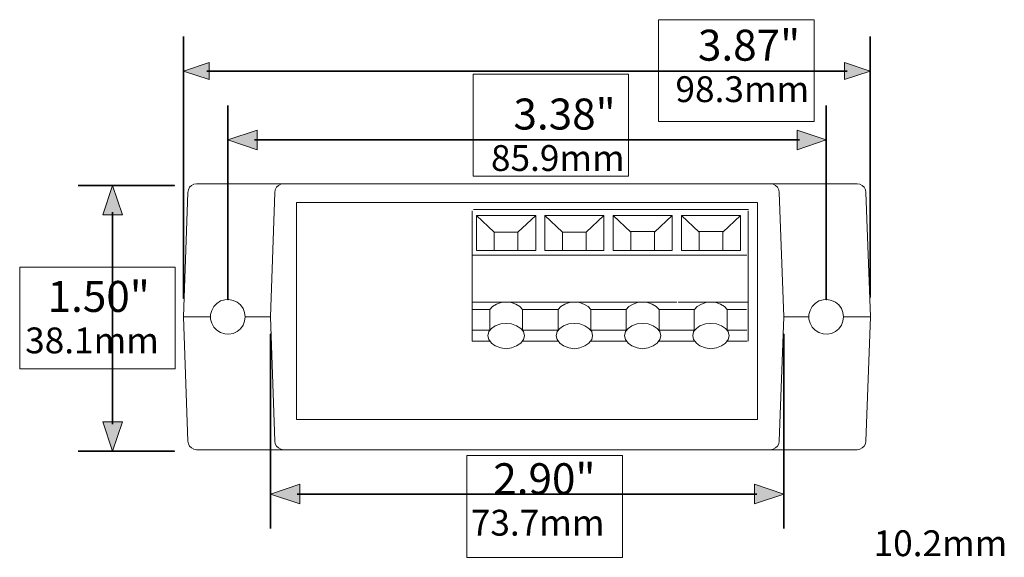
# Model space of a CAD drawing. Units: inches. Extents: x 201 to 419, y 265 to 521.
# Drawn here: x 201 to 408, y 408 to 521 of the extents above; entities that cross this region are included whole.
import ezdxf

# ---------------------------------------------------------------- set-up
doc = ezdxf.new("R2010")
doc.units = ezdxf.units.IN
doc.header["$MEASUREMENT"] = 0
doc.layers.add('Layer 1', color=7, linetype='Continuous')

# ---------------------------------------------------------------- blocks, each defined once
blk = doc.blocks.new('block 2')
at = {"layer": 'Layer 1', "color": 250, "lineweight": 13, "true_color": 0x221e1f}
blk.add_lwpolyline([(238.1, 430.41), (377.21, 430.41)], dxfattribs=at)
blk = doc.blocks.new('block 3')
at = {"layer": 'Layer 1', "color": 250, "lineweight": 13, "true_color": 0x221e1f}
blk.add_lwpolyline([(238.1, 486.42), (377.21, 486.42)], dxfattribs=at)
blk = doc.blocks.new('block 4')
at = {"layer": 'Layer 1', "color": 250, "lineweight": 13, "true_color": 0x221e1f}
blk.add_lwpolyline([(361.76, 458.38), (367.06, 458.38)], dxfattribs=at)
blk = doc.blocks.new('block 5')
at = {"layer": 'Layer 1', "color": 250, "lineweight": 13, "true_color": 0x221e1f}
blk.add_lwpolyline([(361.76, 458.38), (367.06, 458.38)], dxfattribs=at)
blk = doc.blocks.new('block 20')
at = {"layer": 'Layer 1', "lineweight": 0}
blk.add_open_spline([(213.18, 430.1), (213.18, 430.1), (233.43, 430.1), (233.43, 430.1), (233.43, 430.1), (213.18, 430.1), (213.18, 430.1), (213.18, 430.1), (213.18, 430.1), (213.18, 430.1)], degree=3, knots=[0, 0, 0, 0, 1, 1, 1, 2, 2, 2, 3, 3, 3, 3], dxfattribs=at)
blk = doc.blocks.new('block 21')
at = {"layer": 'Layer 1', "color": 250, "lineweight": 35, "true_color": 0x221e1f}
blk.add_open_spline([(213.18, 486.1), (213.18, 486.1), (233.43, 486.1), (233.43, 486.1), (233.43, 486.1), (213.18, 486.1), (213.18, 486.1)], degree=3, knots=[0, 0, 0, 0, 1, 1, 1, 2, 2, 2, 2], dxfattribs=at)
blk = doc.blocks.new('block 22')
at = {"layer": 'Layer 1', "color": 250, "lineweight": 35, "true_color": 0x221e1f}
blk.add_open_spline([(213.18, 430.1), (213.18, 430.1), (233.43, 430.1), (233.43, 430.1), (233.43, 430.1), (213.18, 430.1), (213.18, 430.1)], degree=3, knots=[0, 0, 0, 0, 1, 1, 1, 2, 2, 2, 2], dxfattribs=at)
blk = doc.blocks.new('block 23')
at = {"layer": 'Layer 1', "color": 250, "lineweight": 35, "true_color": 0x221e1f}
blk.add_lwpolyline([(220.41, 458.07), (220.41, 480.44)], dxfattribs=at)
blk = doc.blocks.new('block 24')
at = {"layer": 'Layer 1', "color": 250, "lineweight": 35, "true_color": 0x221e1f}
blk.add_lwpolyline([(220.41, 458.07), (220.41, 435.77)], dxfattribs=at)
blk = doc.blocks.new('block 25')
at = {"layer": 'Layer 1', "true_color": 0x221e1f}
blk.add_hatch(color=250, dxfattribs=at).paths.add_polyline_path([(218.36, 479.94), (220.41, 486.1), (222.47, 479.94)])
at = {"layer": 'Layer 1', "lineweight": 0}
blk.add_lwpolyline([(218.36, 479.94), (220.41, 486.1), (222.47, 479.94), (218.36, 479.94)], dxfattribs=at)
blk = doc.blocks.new('block 26')
at = {"layer": 'Layer 1', "true_color": 0x221e1f}
blk.add_hatch(color=250, dxfattribs=at).paths.add_polyline_path([(222.47, 436.27), (220.41, 430.1), (218.36, 436.27)])
at = {"layer": 'Layer 1', "lineweight": 0}
blk.add_lwpolyline([(222.47, 436.27), (220.41, 430.1), (218.36, 436.27), (222.47, 436.27)], dxfattribs=at)
blk = doc.blocks.new('block 27')
at = {"layer": 'Layer 1', "lineweight": 0}
blk.add_lwpolyline([(200.84, 447.44), (233.58, 447.44), (233.58, 468.89), (200.84, 468.89), (200.84, 447.44)], dxfattribs=at)
blk = doc.blocks.new('block 32')
at = {"layer": 'Layer 1', "color": 250, "lineweight": 13, "true_color": 0x221e1f}
blk.add_lwpolyline([(256.42, 430.41), (358.96, 430.41)], dxfattribs=at)
blk = doc.blocks.new('block 33')
at = {"layer": 'Layer 1', "color": 250, "lineweight": 13, "true_color": 0x221e1f}
blk.add_lwpolyline([(256.42, 486.42), (358.96, 486.42)], dxfattribs=at)
blk = doc.blocks.new('block 34')
at = {"layer": 'Layer 1', "color": 250, "lineweight": 13, "true_color": 0x221e1f}
blk.add_lwpolyline([(259.16, 436.77), (356.22, 436.77)], dxfattribs=at)
blk = doc.blocks.new('block 35')
at = {"layer": 'Layer 1', "lineweight": 0}
blk.add_open_spline([(361.76, 413.84), (361.76, 413.84), (361.76, 454.77), (361.76, 454.77), (361.76, 454.77), (361.76, 413.84), (361.76, 413.84), (361.76, 413.84), (361.76, 413.84), (361.76, 413.84)], degree=3, knots=[0, 0, 0, 0, 1, 1, 1, 2, 2, 2, 3, 3, 3, 3], dxfattribs=at)
blk = doc.blocks.new('block 36')
at = {"layer": 'Layer 1', "color": 250, "lineweight": 35, "true_color": 0x221e1f}
blk.add_open_spline([(253.68, 413.84), (253.68, 413.84), (253.68, 454.77), (253.68, 454.77), (253.68, 454.77), (253.68, 413.84), (253.68, 413.84)], degree=3, knots=[0, 0, 0, 0, 1, 1, 1, 2, 2, 2, 2], dxfattribs=at)
blk = doc.blocks.new('block 37')
at = {"layer": 'Layer 1', "color": 250, "lineweight": 35, "true_color": 0x221e1f}
blk.add_open_spline([(361.76, 413.84), (361.76, 413.84), (361.76, 454.77), (361.76, 454.77), (361.76, 454.77), (361.76, 413.84), (361.76, 413.84)], degree=3, knots=[0, 0, 0, 0, 1, 1, 1, 2, 2, 2, 2], dxfattribs=at)
blk = doc.blocks.new('block 38')
at = {"layer": 'Layer 1', "color": 250, "lineweight": 35, "true_color": 0x221e1f}
blk.add_lwpolyline([(307.69, 421.07), (259.28, 421.07)], dxfattribs=at)
blk = doc.blocks.new('block 39')
at = {"layer": 'Layer 1', "color": 250, "lineweight": 35, "true_color": 0x221e1f}
blk.add_lwpolyline([(307.69, 421.07), (356.09, 421.07)], dxfattribs=at)
blk = doc.blocks.new('block 40')
at = {"layer": 'Layer 1', "true_color": 0x221e1f}
blk.add_hatch(color=250, dxfattribs=at).paths.add_polyline_path([(259.84, 419.01), (253.68, 421.07), (259.84, 423.12)])
at = {"layer": 'Layer 1', "lineweight": 0}
blk.add_lwpolyline([(259.84, 419.01), (253.68, 421.07), (259.84, 423.12), (259.84, 419.01)], dxfattribs=at)
blk = doc.blocks.new('block 41')
at = {"layer": 'Layer 1', "true_color": 0x221e1f}
blk.add_hatch(color=250, dxfattribs=at).paths.add_polyline_path([(355.59, 423.12), (361.76, 421.07), (355.59, 419.01)])
at = {"layer": 'Layer 1', "lineweight": 0}
blk.add_lwpolyline([(355.59, 423.12), (361.76, 421.07), (355.59, 419.01), (355.59, 423.12)], dxfattribs=at)
blk = doc.blocks.new('block 42')
at = {"layer": 'Layer 1', "lineweight": 0}
blk.add_lwpolyline([(295.02, 407.73), (327.77, 407.73), (327.77, 429.19), (295.02, 429.19), (295.02, 407.73)], dxfattribs=at)
blk = doc.blocks.new('block 43')
at = {"layer": 'Layer 1', "color": 250, "lineweight": 13, "true_color": 0x221e1f}
blk.add_lwpolyline([(248.32, 458.38), (248.2, 459.32), (247.88, 460.19), (247.32, 460.94), (246.64, 461.5), (245.83, 461.87), (244.89, 462.06), (244.02, 462), (243.15, 461.75), (242.34, 461.25), (241.72, 460.56), (241.28, 459.75), (241.03, 458.88), (241.03, 457.95), (241.28, 457.07), (241.72, 456.26), (242.34, 455.58), (243.15, 455.08), (244.02, 454.83), (244.89, 454.77), (245.83, 454.89), (246.64, 455.33), (247.32, 455.89), (247.88, 456.64), (248.2, 457.51), (248.32, 458.38)], dxfattribs=at)
blk = doc.blocks.new('block 44')
at = {"layer": 'Layer 1', "color": 250, "lineweight": 13, "true_color": 0x221e1f}
blk.add_lwpolyline([(236.23, 484.61), (235.36, 458.38)], dxfattribs=at)
blk = doc.blocks.new('block 45')
at = {"layer": 'Layer 1', "color": 250, "lineweight": 13, "true_color": 0x221e1f}
blk.add_lwpolyline([(254.55, 484.61), (253.68, 458.38)], dxfattribs=at)
blk = doc.blocks.new('block 46')
at = {"layer": 'Layer 1', "color": 250, "lineweight": 13, "true_color": 0x221e1f}
blk.add_lwpolyline([(259.16, 482.49), (259.16, 436.77)], dxfattribs=at)
blk = doc.blocks.new('block 47')
at = {"layer": 'Layer 1', "color": 250, "lineweight": 13, "true_color": 0x221e1f}
blk.add_lwpolyline([(236.23, 432.22), (235.36, 458.38)], dxfattribs=at)
blk = doc.blocks.new('block 48')
at = {"layer": 'Layer 1', "color": 250, "lineweight": 13, "true_color": 0x221e1f}
blk.add_lwpolyline([(236.23, 432.22), (236.36, 431.66), (236.61, 431.16), (237.04, 430.79), (237.54, 430.54), (238.1, 430.41)], dxfattribs=at)
blk = doc.blocks.new('block 49')
at = {"layer": 'Layer 1', "color": 250, "lineweight": 13, "true_color": 0x221e1f}
blk.add_lwpolyline([(235.36, 458.38), (241.03, 458.38)], dxfattribs=at)
blk = doc.blocks.new('block 50')
at = {"layer": 'Layer 1', "color": 250, "lineweight": 13, "true_color": 0x221e1f}
blk.add_lwpolyline([(235.36, 458.38), (241.03, 458.38)], dxfattribs=at)
blk = doc.blocks.new('block 51')
at = {"layer": 'Layer 1', "color": 250, "lineweight": 13, "true_color": 0x221e1f}
blk.add_lwpolyline([(254.55, 432.22), (253.68, 458.38)], dxfattribs=at)
blk = doc.blocks.new('block 52')
at = {"layer": 'Layer 1', "color": 250, "lineweight": 13, "true_color": 0x221e1f}
blk.add_lwpolyline([(254.55, 432.22), (254.67, 431.66), (254.92, 431.16), (255.36, 430.79), (255.86, 430.54), (256.42, 430.41)], dxfattribs=at)
blk = doc.blocks.new('block 53')
at = {"layer": 'Layer 1', "color": 250, "lineweight": 13, "true_color": 0x221e1f}
blk.add_lwpolyline([(248.32, 458.38), (253.68, 458.38)], dxfattribs=at)
blk = doc.blocks.new('block 54')
at = {"layer": 'Layer 1', "color": 250, "lineweight": 13, "true_color": 0x221e1f}
blk.add_lwpolyline([(248.32, 458.38), (253.68, 458.38)], dxfattribs=at)
blk = doc.blocks.new('block 55')
at = {"layer": 'Layer 1', "color": 250, "lineweight": 13, "true_color": 0x221e1f}
blk.add_lwpolyline([(238.1, 486.42), (237.54, 486.35), (237.04, 486.1), (236.61, 485.73), (236.36, 485.17), (236.23, 484.61)], dxfattribs=at)
blk = doc.blocks.new('block 56')
at = {"layer": 'Layer 1', "color": 250, "lineweight": 13, "true_color": 0x221e1f}
blk.add_lwpolyline([(256.42, 486.42), (255.86, 486.35), (255.36, 486.1), (254.92, 485.73), (254.67, 485.17), (254.55, 484.61)], dxfattribs=at)
blk = doc.blocks.new('block 57')
at = {"layer": 'Layer 1', "color": 250, "lineweight": 13, "true_color": 0x221e1f}
blk.add_lwpolyline([(360.83, 484.61), (361.76, 458.38)], dxfattribs=at)
blk = doc.blocks.new('block 58')
at = {"layer": 'Layer 1', "color": 250, "lineweight": 13, "true_color": 0x221e1f}
blk.add_lwpolyline([(356.22, 436.77), (356.22, 482.49)], dxfattribs=at)
blk = doc.blocks.new('block 59')
at = {"layer": 'Layer 1', "color": 250, "lineweight": 13, "true_color": 0x221e1f}
blk.add_lwpolyline([(360.83, 432.22), (361.76, 458.38)], dxfattribs=at)
blk = doc.blocks.new('block 60')
at = {"layer": 'Layer 1', "color": 250, "lineweight": 13, "true_color": 0x221e1f}
blk.add_lwpolyline([(358.96, 430.41), (359.52, 430.54), (360.02, 430.79), (360.45, 431.16), (360.7, 431.66), (360.83, 432.22)], dxfattribs=at)
blk = doc.blocks.new('block 61')
at = {"layer": 'Layer 1', "color": 250, "lineweight": 13, "true_color": 0x221e1f}
blk.add_lwpolyline([(356.22, 482.49), (312.86, 482.49)], dxfattribs=at)
blk = doc.blocks.new('block 62')
at = {"layer": 'Layer 1', "color": 250, "lineweight": 13, "true_color": 0x221e1f}
blk.add_lwpolyline([(360.83, 484.61), (360.7, 485.17), (360.45, 485.73), (360.02, 486.1), (359.52, 486.35), (358.96, 486.42)], dxfattribs=at)
blk = doc.blocks.new('block 65')
at = {"layer": 'Layer 1', "color": 250, "lineweight": 13, "true_color": 0x221e1f}
blk.add_lwpolyline([(374.34, 458.38), (374.22, 459.32), (373.91, 460.19), (373.35, 460.94), (372.66, 461.5), (371.85, 461.87), (370.92, 462.06), (370.05, 462), (369.17, 461.75), (368.36, 461.25), (367.74, 460.56), (367.31, 459.75), (367.06, 458.88), (367.06, 457.95), (367.31, 457.07), (367.74, 456.26), (368.36, 455.58), (369.17, 455.08), (370.05, 454.83), (370.92, 454.77), (371.85, 454.89), (372.66, 455.33), (373.35, 455.89), (373.91, 456.64), (374.22, 457.51), (374.34, 458.38)], dxfattribs=at)
blk = doc.blocks.new('block 66')
at = {"layer": 'Layer 1', "color": 250, "lineweight": 13, "true_color": 0x221e1f}
blk.add_lwpolyline([(379.08, 484.61), (380.01, 458.38)], dxfattribs=at)
blk = doc.blocks.new('block 67')
at = {"layer": 'Layer 1', "color": 250, "lineweight": 13, "true_color": 0x221e1f}
blk.add_lwpolyline([(379.08, 432.22), (380.01, 458.38)], dxfattribs=at)
blk = doc.blocks.new('block 68')
at = {"layer": 'Layer 1', "color": 250, "lineweight": 13, "true_color": 0x221e1f}
blk.add_lwpolyline([(377.21, 430.41), (377.77, 430.54), (378.27, 430.79), (378.71, 431.16), (378.96, 431.66), (379.08, 432.22)], dxfattribs=at)
blk = doc.blocks.new('block 69')
at = {"layer": 'Layer 1', "color": 250, "lineweight": 13, "true_color": 0x221e1f}
blk.add_lwpolyline([(374.34, 458.38), (380.01, 458.38)], dxfattribs=at)
blk = doc.blocks.new('block 70')
at = {"layer": 'Layer 1', "color": 250, "lineweight": 13, "true_color": 0x221e1f}
blk.add_lwpolyline([(374.34, 458.38), (380.01, 458.38)], dxfattribs=at)
blk = doc.blocks.new('block 71')
at = {"layer": 'Layer 1', "color": 250, "lineweight": 13, "true_color": 0x221e1f}
blk.add_lwpolyline([(379.08, 484.61), (378.96, 485.17), (378.71, 485.73), (378.27, 486.1), (377.77, 486.35), (377.21, 486.42)], dxfattribs=at)
blk = doc.blocks.new('block 72')
at = {"layer": 'Layer 1', "lineweight": 0}
blk.add_open_spline([(244.71, 502.92), (244.71, 502.92), (244.71, 462.06), (244.71, 462.06), (244.71, 462.06), (244.71, 502.92), (244.71, 502.92), (244.71, 502.92), (244.71, 502.92), (244.71, 502.92)], degree=3, knots=[0, 0, 0, 0, 1, 1, 1, 2, 2, 2, 3, 3, 3, 3], dxfattribs=at)
blk = doc.blocks.new('block 73')
at = {"layer": 'Layer 1', "color": 250, "lineweight": 35, "true_color": 0x221e1f}
blk.add_open_spline([(370.73, 502.92), (370.73, 502.92), (370.73, 462.06), (370.73, 462.06), (370.73, 462.06), (370.73, 502.92), (370.73, 502.92)], degree=3, knots=[0, 0, 0, 0, 1, 1, 1, 2, 2, 2, 2], dxfattribs=at)
blk = doc.blocks.new('block 74')
at = {"layer": 'Layer 1', "color": 250, "lineweight": 35, "true_color": 0x221e1f}
blk.add_open_spline([(244.71, 502.92), (244.71, 502.92), (244.71, 462.06), (244.71, 462.06), (244.71, 462.06), (244.71, 502.92), (244.71, 502.92)], degree=3, knots=[0, 0, 0, 0, 1, 1, 1, 2, 2, 2, 2], dxfattribs=at)
blk = doc.blocks.new('block 75')
at = {"layer": 'Layer 1', "color": 250, "lineweight": 35, "true_color": 0x221e1f}
blk.add_lwpolyline([(307.69, 495.7), (365.06, 495.7)], dxfattribs=at)
blk = doc.blocks.new('block 76')
at = {"layer": 'Layer 1', "color": 250, "lineweight": 35, "true_color": 0x221e1f}
blk.add_lwpolyline([(307.69, 495.7), (250.31, 495.7)], dxfattribs=at)
blk = doc.blocks.new('block 77')
at = {"layer": 'Layer 1', "true_color": 0x221e1f}
blk.add_hatch(color=250, dxfattribs=at).paths.add_polyline_path([(364.56, 497.75), (370.73, 495.7), (364.56, 493.64)])
at = {"layer": 'Layer 1', "lineweight": 0}
blk.add_lwpolyline([(364.56, 497.75), (370.73, 495.7), (364.56, 493.64), (364.56, 497.75)], dxfattribs=at)
blk = doc.blocks.new('block 78')
at = {"layer": 'Layer 1', "true_color": 0x221e1f}
blk.add_hatch(color=250, dxfattribs=at).paths.add_polyline_path([(250.87, 493.64), (244.71, 495.7), (250.87, 497.75)])
at = {"layer": 'Layer 1', "lineweight": 0}
blk.add_lwpolyline([(250.87, 493.64), (244.71, 495.7), (250.87, 497.75), (250.87, 493.64)], dxfattribs=at)
blk = doc.blocks.new('block 79')
at = {"layer": 'Layer 1', "lineweight": 0}
blk.add_lwpolyline([(296.32, 488.07), (329.06, 488.07), (329.06, 509.52), (296.32, 509.52), (296.32, 488.07)], dxfattribs=at)
blk = doc.blocks.new('block 92')
at = {"layer": 'Layer 1', "lineweight": 0}
blk.add_open_spline([(379.95, 517.5), (379.95, 517.5), (379.95, 462.49), (379.95, 462.49), (379.95, 462.49), (379.95, 517.5), (379.95, 517.5), (379.95, 517.5), (379.95, 517.5), (379.95, 517.5)], degree=3, knots=[0, 0, 0, 0, 1, 1, 1, 2, 2, 2, 3, 3, 3, 3], dxfattribs=at)
blk = doc.blocks.new('block 93')
at = {"layer": 'Layer 1', "color": 250, "lineweight": 35, "true_color": 0x221e1f}
blk.add_open_spline([(235.36, 517.5), (235.36, 517.5), (235.36, 462.31), (235.36, 462.31), (235.36, 462.31), (235.36, 517.5), (235.36, 517.5)], degree=3, knots=[0, 0, 0, 0, 1, 1, 1, 2, 2, 2, 2], dxfattribs=at)
blk = doc.blocks.new('block 94')
at = {"layer": 'Layer 1', "color": 250, "lineweight": 35, "true_color": 0x221e1f}
blk.add_open_spline([(379.95, 517.5), (379.95, 517.5), (379.95, 462.49), (379.95, 462.49), (379.95, 462.49), (379.95, 517.5), (379.95, 517.5)], degree=3, knots=[0, 0, 0, 0, 1, 1, 1, 2, 2, 2, 2], dxfattribs=at)
blk = doc.blocks.new('block 95')
at = {"layer": 'Layer 1', "color": 250, "lineweight": 35, "true_color": 0x221e1f}
blk.add_lwpolyline([(307.69, 510.21), (240.28, 510.21)], dxfattribs=at)
blk = doc.blocks.new('block 96')
at = {"layer": 'Layer 1', "color": 250, "lineweight": 35, "true_color": 0x221e1f}
blk.add_lwpolyline([(307.69, 510.21), (375.09, 510.21)], dxfattribs=at)
blk = doc.blocks.new('block 97')
at = {"layer": 'Layer 1', "true_color": 0x221e1f}
blk.add_hatch(color=250, dxfattribs=at).paths.add_polyline_path([(240.78, 508.41), (235.36, 510.21), (240.78, 512.02)])
at = {"layer": 'Layer 1', "lineweight": 0}
blk.add_lwpolyline([(240.78, 508.41), (235.36, 510.21), (240.78, 512.02), (240.78, 508.41)], dxfattribs=at)
blk = doc.blocks.new('block 98')
at = {"layer": 'Layer 1', "true_color": 0x221e1f}
blk.add_hatch(color=250, dxfattribs=at).paths.add_polyline_path([(374.59, 512.02), (379.95, 510.21), (374.59, 508.41)])
at = {"layer": 'Layer 1', "lineweight": 0}
blk.add_lwpolyline([(374.59, 512.02), (379.95, 510.21), (374.59, 508.41), (374.59, 512.02)], dxfattribs=at)
blk = doc.blocks.new('block 99')
at = {"layer": 'Layer 1', "lineweight": 0}
blk.add_lwpolyline([(335.41, 499.58), (368.16, 499.58), (368.16, 521.03), (335.41, 521.03), (335.41, 499.58)], dxfattribs=at)
blk = doc.blocks.new('block 101')
at = {"layer": 'Layer 1', "color": 250, "lineweight": 15, "true_color": 0x221e1f}
blk.add_lwpolyline([(307.13, 454.41), (306.94, 455.29), (306.36, 455.96), (305.5, 456.55), (304.45, 456.94), (303.3, 457.03), (302.15, 456.94), (301, 456.55), (300.23, 455.96), (299.65, 455.29), (299.46, 454.41), (299.65, 453.63), (300.23, 452.86), (301, 452.28), (302.15, 451.89), (303.3, 451.69), (304.45, 451.89), (305.5, 452.28), (306.36, 452.86), (306.94, 453.63), (307.13, 454.41)], dxfattribs=at)
blk = doc.blocks.new('block 102')
at = {"layer": 'Layer 1', "color": 250, "lineweight": 15, "true_color": 0x221e1f}
blk.add_lwpolyline([(296.11, 455.58), (299.85, 455.58)], dxfattribs=at)
blk = doc.blocks.new('block 103')
at = {"layer": 'Layer 1', "color": 250, "lineweight": 15, "true_color": 0x221e1f}
blk.add_lwpolyline([(296.11, 453.25), (299.85, 453.25)], dxfattribs=at)
blk = doc.blocks.new('block 104')
at = {"layer": 'Layer 1', "color": 250, "lineweight": 15, "true_color": 0x221e1f}
blk.add_lwpolyline([(296.11, 453.25), (296.11, 480.72)], dxfattribs=at)
blk = doc.blocks.new('block 105')
at = {"layer": 'Layer 1', "color": 250, "lineweight": 15, "true_color": 0x221e1f}
blk.add_lwpolyline([(296.11, 461.5), (310.48, 461.5)], dxfattribs=at)
blk = doc.blocks.new('block 106')
at = {"layer": 'Layer 1', "color": 250, "lineweight": 15, "true_color": 0x221e1f}
blk.add_lwpolyline([(306.75, 459.95), (306.17, 460.62), (305.31, 461.11), (304.35, 461.4), (303.3, 461.5), (302.24, 461.4), (301.28, 461.11), (300.42, 460.62), (299.85, 459.95)], dxfattribs=at)
blk = doc.blocks.new('block 107')
at = {"layer": 'Layer 1', "color": 250, "lineweight": 15, "true_color": 0x221e1f}
blk.add_lwpolyline([(296.11, 471.4), (354, 471.4)], dxfattribs=at)
blk = doc.blocks.new('block 108')
at = {"layer": 'Layer 1', "color": 250, "lineweight": 15, "true_color": 0x221e1f}
blk.add_lwpolyline([(309.53, 472.37), (309.53, 479.75)], dxfattribs=at)
blk = doc.blocks.new('block 109')
at = {"layer": 'Layer 1', "color": 250, "lineweight": 15, "true_color": 0x221e1f}
blk.add_lwpolyline([(311.44, 472.37), (311.44, 479.75)], dxfattribs=at)
blk = doc.blocks.new('block 110')
at = {"layer": 'Layer 1', "color": 250, "lineweight": 15, "true_color": 0x221e1f}
blk.add_lwpolyline([(323.9, 472.37), (323.9, 479.75)], dxfattribs=at)
blk = doc.blocks.new('block 111')
at = {"layer": 'Layer 1', "color": 250, "lineweight": 15, "true_color": 0x221e1f}
blk.add_lwpolyline([(325.82, 472.37), (325.82, 479.75)], dxfattribs=at)
blk = doc.blocks.new('block 112')
at = {"layer": 'Layer 1', "color": 250, "lineweight": 15, "true_color": 0x221e1f}
blk.add_lwpolyline([(338.28, 472.37), (338.28, 479.75)], dxfattribs=at)
blk = doc.blocks.new('block 113')
at = {"layer": 'Layer 1', "color": 250, "lineweight": 15, "true_color": 0x221e1f}
blk.add_lwpolyline([(340.2, 472.37), (340.2, 479.75)], dxfattribs=at)
blk = doc.blocks.new('block 114')
at = {"layer": 'Layer 1', "color": 250, "lineweight": 15, "true_color": 0x221e1f}
blk.add_lwpolyline([(352.65, 472.37), (352.65, 479.75)], dxfattribs=at)
blk = doc.blocks.new('block 115')
at = {"layer": 'Layer 1', "color": 250, "lineweight": 15, "true_color": 0x221e1f}
blk.add_lwpolyline([(297.07, 472.37), (297.07, 479.75)], dxfattribs=at)
blk = doc.blocks.new('block 116')
at = {"layer": 'Layer 1', "color": 250, "lineweight": 15, "true_color": 0x221e1f}
blk.add_lwpolyline([(297.07, 479.75), (309.53, 479.75)], dxfattribs=at)
blk = doc.blocks.new('block 117')
at = {"layer": 'Layer 1', "color": 250, "lineweight": 15, "true_color": 0x221e1f}
blk.add_lwpolyline([(297.07, 472.37), (309.53, 472.37)], dxfattribs=at)
blk = doc.blocks.new('block 118')
at = {"layer": 'Layer 1', "color": 250, "lineweight": 15, "true_color": 0x221e1f}
blk.add_lwpolyline([(300.8, 472.37), (300.8, 476.26)], dxfattribs=at)
blk = doc.blocks.new('block 119')
at = {"layer": 'Layer 1', "color": 250, "lineweight": 15, "true_color": 0x221e1f}
blk.add_lwpolyline([(305.79, 472.37), (305.79, 476.26)], dxfattribs=at)
blk = doc.blocks.new('block 120')
at = {"layer": 'Layer 1', "color": 250, "lineweight": 15, "true_color": 0x221e1f}
blk.add_lwpolyline([(300.8, 476.26), (305.79, 476.26)], dxfattribs=at)
blk = doc.blocks.new('block 121')
at = {"layer": 'Layer 1', "color": 250, "lineweight": 15, "true_color": 0x221e1f}
blk.add_lwpolyline([(300.8, 476.26), (297.07, 479.75)], dxfattribs=at)
blk = doc.blocks.new('block 122')
at = {"layer": 'Layer 1', "color": 250, "lineweight": 15, "true_color": 0x221e1f}
blk.add_lwpolyline([(305.79, 476.26), (309.53, 479.75)], dxfattribs=at)
blk = doc.blocks.new('block 123')
at = {"layer": 'Layer 1', "color": 250, "lineweight": 15, "true_color": 0x221e1f}
blk.add_lwpolyline([(315.18, 476.26), (311.44, 479.75)], dxfattribs=at)
blk = doc.blocks.new('block 124')
at = {"layer": 'Layer 1', "color": 250, "lineweight": 15, "true_color": 0x221e1f}
blk.add_lwpolyline([(315.18, 476.26), (320.16, 476.26)], dxfattribs=at)
blk = doc.blocks.new('block 125')
at = {"layer": 'Layer 1', "color": 250, "lineweight": 15, "true_color": 0x221e1f}
blk.add_lwpolyline([(320.16, 476.26), (323.9, 479.75)], dxfattribs=at)
blk = doc.blocks.new('block 126')
at = {"layer": 'Layer 1', "color": 250, "lineweight": 15, "true_color": 0x221e1f}
blk.add_lwpolyline([(320.16, 472.37), (320.16, 476.26)], dxfattribs=at)
blk = doc.blocks.new('block 127')
at = {"layer": 'Layer 1', "color": 250, "lineweight": 15, "true_color": 0x221e1f}
blk.add_lwpolyline([(315.18, 472.37), (315.18, 476.26)], dxfattribs=at)
blk = doc.blocks.new('block 128')
at = {"layer": 'Layer 1', "color": 250, "lineweight": 15, "true_color": 0x221e1f}
blk.add_lwpolyline([(329.56, 476.26), (325.82, 479.75)], dxfattribs=at)
blk = doc.blocks.new('block 129')
at = {"layer": 'Layer 1', "color": 250, "lineweight": 15, "true_color": 0x221e1f}
blk.add_lwpolyline([(334.54, 476.26), (338.28, 479.75)], dxfattribs=at)
blk = doc.blocks.new('block 130')
at = {"layer": 'Layer 1', "color": 250, "lineweight": 15, "true_color": 0x221e1f}
blk.add_lwpolyline([(334.54, 472.37), (334.54, 476.26)], dxfattribs=at)
blk = doc.blocks.new('block 131')
at = {"layer": 'Layer 1', "color": 250, "lineweight": 15, "true_color": 0x221e1f}
blk.add_lwpolyline([(329.56, 472.37), (329.56, 476.26)], dxfattribs=at)
blk = doc.blocks.new('block 132')
at = {"layer": 'Layer 1', "color": 250, "lineweight": 15, "true_color": 0x221e1f}
blk.add_lwpolyline([(343.93, 476.26), (340.2, 479.75)], dxfattribs=at)
blk = doc.blocks.new('block 133')
at = {"layer": 'Layer 1', "color": 250, "lineweight": 15, "true_color": 0x221e1f}
blk.add_lwpolyline([(348.92, 476.26), (352.65, 479.75)], dxfattribs=at)
blk = doc.blocks.new('block 134')
at = {"layer": 'Layer 1', "color": 250, "lineweight": 15, "true_color": 0x221e1f}
blk.add_lwpolyline([(348.92, 472.37), (348.92, 476.26)], dxfattribs=at)
blk = doc.blocks.new('block 135')
at = {"layer": 'Layer 1', "color": 250, "lineweight": 15, "true_color": 0x221e1f}
blk.add_lwpolyline([(343.93, 472.37), (343.93, 476.26)], dxfattribs=at)
blk = doc.blocks.new('block 136')
at = {"layer": 'Layer 1', "color": 250, "lineweight": 15, "true_color": 0x221e1f}
blk.add_lwpolyline([(311.44, 472.37), (323.9, 472.37)], dxfattribs=at)
blk = doc.blocks.new('block 137')
at = {"layer": 'Layer 1', "color": 250, "lineweight": 15, "true_color": 0x221e1f}
blk.add_lwpolyline([(311.44, 479.75), (323.9, 479.75)], dxfattribs=at)
blk = doc.blocks.new('block 138')
at = {"layer": 'Layer 1', "color": 250, "lineweight": 15, "true_color": 0x221e1f}
blk.add_lwpolyline([(325.82, 472.37), (338.28, 472.37)], dxfattribs=at)
blk = doc.blocks.new('block 139')
at = {"layer": 'Layer 1', "color": 250, "lineweight": 15, "true_color": 0x221e1f}
blk.add_lwpolyline([(325.82, 479.75), (338.28, 479.75)], dxfattribs=at)
blk = doc.blocks.new('block 140')
at = {"layer": 'Layer 1', "color": 250, "lineweight": 15, "true_color": 0x221e1f}
blk.add_lwpolyline([(340.2, 479.75), (352.65, 479.75)], dxfattribs=at)
blk = doc.blocks.new('block 141')
at = {"layer": 'Layer 1', "color": 250, "lineweight": 15, "true_color": 0x221e1f}
blk.add_lwpolyline([(340.2, 472.37), (352.65, 472.37)], dxfattribs=at)
blk = doc.blocks.new('block 142')
at = {"layer": 'Layer 1', "color": 250, "lineweight": 15, "true_color": 0x221e1f}
blk.add_lwpolyline([(299.85, 455.58), (299.85, 459.95)], dxfattribs=at)
blk = doc.blocks.new('block 143')
at = {"layer": 'Layer 1', "color": 250, "lineweight": 15, "true_color": 0x221e1f}
blk.add_lwpolyline([(306.75, 455.58), (306.75, 459.95)], dxfattribs=at)
blk = doc.blocks.new('block 144')
at = {"layer": 'Layer 1', "color": 250, "lineweight": 15, "true_color": 0x221e1f}
blk.add_lwpolyline([(296.11, 459.95), (299.85, 459.95)], dxfattribs=at)
blk = doc.blocks.new('block 145')
at = {"layer": 'Layer 1', "color": 250, "lineweight": 15, "true_color": 0x221e1f}
blk.add_lwpolyline([(306.75, 455.58), (310.48, 455.58)], dxfattribs=at)
blk = doc.blocks.new('block 146')
at = {"layer": 'Layer 1', "color": 250, "lineweight": 15, "true_color": 0x221e1f}
blk.add_lwpolyline([(306.75, 453.25), (310.48, 453.25)], dxfattribs=at)
blk = doc.blocks.new('block 147')
at = {"layer": 'Layer 1', "color": 250, "lineweight": 15, "true_color": 0x221e1f}
blk.add_lwpolyline([(306.75, 459.95), (310.48, 459.95)], dxfattribs=at)
blk = doc.blocks.new('block 148')
at = {"layer": 'Layer 1', "color": 250, "lineweight": 15, "true_color": 0x221e1f}
blk.add_lwpolyline([(321.51, 454.41), (321.31, 455.29), (320.74, 455.96), (319.88, 456.55), (318.82, 456.94), (317.67, 457.03), (316.52, 456.94), (315.37, 456.55), (314.61, 455.96), (314.03, 455.29), (313.84, 454.41), (314.03, 453.63), (314.61, 452.86), (315.37, 452.28), (316.52, 451.89), (317.67, 451.69), (318.82, 451.89), (319.88, 452.28), (320.74, 452.86), (321.31, 453.63), (321.51, 454.41)], dxfattribs=at)
blk = doc.blocks.new('block 149')
at = {"layer": 'Layer 1', "color": 250, "lineweight": 15, "true_color": 0x221e1f}
blk.add_lwpolyline([(321.12, 459.95), (320.55, 460.62), (319.69, 461.11), (318.73, 461.4), (317.67, 461.5), (316.62, 461.4), (315.66, 461.11), (314.8, 460.62), (314.22, 459.95)], dxfattribs=at)
blk = doc.blocks.new('block 150')
at = {"layer": 'Layer 1', "color": 250, "lineweight": 15, "true_color": 0x221e1f}
blk.add_lwpolyline([(314.22, 455.58), (314.22, 459.95)], dxfattribs=at)
blk = doc.blocks.new('block 151')
at = {"layer": 'Layer 1', "color": 250, "lineweight": 15, "true_color": 0x221e1f}
blk.add_lwpolyline([(321.12, 455.58), (321.12, 459.95)], dxfattribs=at)
blk = doc.blocks.new('block 152')
at = {"layer": 'Layer 1', "color": 250, "lineweight": 15, "true_color": 0x221e1f}
blk.add_lwpolyline([(321.12, 453.25), (324.86, 453.25)], dxfattribs=at)
blk = doc.blocks.new('block 153')
at = {"layer": 'Layer 1', "color": 250, "lineweight": 15, "true_color": 0x221e1f}
blk.add_lwpolyline([(321.12, 455.58), (324.86, 455.58)], dxfattribs=at)
blk = doc.blocks.new('block 154')
at = {"layer": 'Layer 1', "color": 250, "lineweight": 15, "true_color": 0x221e1f}
blk.add_lwpolyline([(321.12, 459.95), (324.86, 459.95)], dxfattribs=at)
blk = doc.blocks.new('block 155')
at = {"layer": 'Layer 1', "color": 250, "lineweight": 15, "true_color": 0x221e1f}
blk.add_lwpolyline([(310.48, 453.25), (314.22, 453.25)], dxfattribs=at)
blk = doc.blocks.new('block 156')
at = {"layer": 'Layer 1', "color": 250, "lineweight": 15, "true_color": 0x221e1f}
blk.add_lwpolyline([(310.48, 455.58), (314.22, 455.58)], dxfattribs=at)
blk = doc.blocks.new('block 157')
at = {"layer": 'Layer 1', "color": 250, "lineweight": 15, "true_color": 0x221e1f}
blk.add_lwpolyline([(310.48, 459.95), (314.22, 459.95)], dxfattribs=at)
blk = doc.blocks.new('block 158')
at = {"layer": 'Layer 1', "color": 250, "lineweight": 15, "true_color": 0x221e1f}
blk.add_lwpolyline([(310.48, 461.5), (324.86, 461.5)], dxfattribs=at)
blk = doc.blocks.new('block 159')
at = {"layer": 'Layer 1', "color": 250, "lineweight": 15, "true_color": 0x221e1f}
blk.add_lwpolyline([(335.88, 454.41), (335.69, 455.29), (335.12, 455.96), (334.25, 456.55), (333.2, 456.94), (332.05, 457.03), (330.9, 456.94), (329.75, 456.55), (328.98, 455.96), (328.41, 455.29), (328.21, 454.41), (328.41, 453.63), (328.98, 452.86), (329.75, 452.28), (330.9, 451.89), (332.05, 451.69), (333.2, 451.89), (334.25, 452.28), (335.12, 452.86), (335.69, 453.63), (335.88, 454.41)], dxfattribs=at)
blk = doc.blocks.new('block 160')
at = {"layer": 'Layer 1', "color": 250, "lineweight": 15, "true_color": 0x221e1f}
blk.add_lwpolyline([(335.5, 459.95), (334.92, 460.62), (334.06, 461.11), (333.1, 461.4), (332.05, 461.5), (330.99, 461.4), (330.04, 461.11), (329.17, 460.62), (328.6, 459.95)], dxfattribs=at)
blk = doc.blocks.new('block 161')
at = {"layer": 'Layer 1', "color": 250, "lineweight": 15, "true_color": 0x221e1f}
blk.add_lwpolyline([(328.6, 455.58), (328.6, 459.95)], dxfattribs=at)
blk = doc.blocks.new('block 162')
at = {"layer": 'Layer 1', "color": 250, "lineweight": 15, "true_color": 0x221e1f}
blk.add_lwpolyline([(335.5, 455.58), (335.5, 459.95)], dxfattribs=at)
blk = doc.blocks.new('block 163')
at = {"layer": 'Layer 1', "color": 250, "lineweight": 15, "true_color": 0x221e1f}
blk.add_lwpolyline([(335.5, 453.25), (339.24, 453.25)], dxfattribs=at)
blk = doc.blocks.new('block 164')
at = {"layer": 'Layer 1', "color": 250, "lineweight": 15, "true_color": 0x221e1f}
blk.add_lwpolyline([(335.5, 455.58), (339.24, 455.58)], dxfattribs=at)
blk = doc.blocks.new('block 165')
at = {"layer": 'Layer 1', "color": 250, "lineweight": 15, "true_color": 0x221e1f}
blk.add_lwpolyline([(335.5, 459.95), (339.24, 459.95)], dxfattribs=at)
blk = doc.blocks.new('block 166')
at = {"layer": 'Layer 1', "color": 250, "lineweight": 15, "true_color": 0x221e1f}
blk.add_lwpolyline([(324.86, 453.25), (328.6, 453.25)], dxfattribs=at)
blk = doc.blocks.new('block 167')
at = {"layer": 'Layer 1', "color": 250, "lineweight": 15, "true_color": 0x221e1f}
blk.add_lwpolyline([(324.86, 455.58), (328.6, 455.58)], dxfattribs=at)
blk = doc.blocks.new('block 168')
at = {"layer": 'Layer 1', "color": 250, "lineweight": 15, "true_color": 0x221e1f}
blk.add_lwpolyline([(324.86, 459.95), (328.6, 459.95)], dxfattribs=at)
blk = doc.blocks.new('block 169')
at = {"layer": 'Layer 1', "color": 250, "lineweight": 15, "true_color": 0x221e1f}
blk.add_lwpolyline([(324.86, 461.5), (339.24, 461.5)], dxfattribs=at)
blk = doc.blocks.new('block 170')
at = {"layer": 'Layer 1', "color": 250, "lineweight": 15, "true_color": 0x221e1f}
blk.add_lwpolyline([(350.26, 454.41), (350.07, 455.29), (349.49, 455.96), (348.63, 456.55), (347.57, 456.94), (346.42, 457.03), (345.27, 456.94), (344.12, 456.55), (343.36, 455.96), (342.78, 455.29), (342.59, 454.41), (342.78, 453.63), (343.36, 452.86), (344.12, 452.28), (345.27, 451.89), (346.42, 451.69), (347.57, 451.89), (348.63, 452.28), (349.49, 452.86), (350.07, 453.63), (350.26, 454.41)], dxfattribs=at)
blk = doc.blocks.new('block 171')
at = {"layer": 'Layer 1', "color": 250, "lineweight": 15, "true_color": 0x221e1f}
blk.add_lwpolyline([(349.88, 459.95), (349.3, 460.62), (348.44, 461.11), (347.48, 461.4), (346.42, 461.5), (345.37, 461.4), (344.41, 461.11), (343.55, 460.62), (342.97, 459.95)], dxfattribs=at)
blk = doc.blocks.new('block 172')
at = {"layer": 'Layer 1', "color": 250, "lineweight": 15, "true_color": 0x221e1f}
blk.add_lwpolyline([(349.88, 455.58), (349.88, 459.95)], dxfattribs=at)
blk = doc.blocks.new('block 173')
at = {"layer": 'Layer 1', "color": 250, "lineweight": 15, "true_color": 0x221e1f}
blk.add_lwpolyline([(349.88, 453.25), (354.08, 453.25)], dxfattribs=at)
blk = doc.blocks.new('block 174')
at = {"layer": 'Layer 1', "color": 250, "lineweight": 15, "true_color": 0x221e1f}
blk.add_lwpolyline([(349.88, 455.58), (354, 455.58)], dxfattribs=at)
blk = doc.blocks.new('block 175')
at = {"layer": 'Layer 1', "color": 250, "lineweight": 15, "true_color": 0x221e1f}
blk.add_lwpolyline([(349.88, 459.95), (353.92, 459.95)], dxfattribs=at)
blk = doc.blocks.new('block 176')
at = {"layer": 'Layer 1', "color": 250, "lineweight": 15, "true_color": 0x221e1f}
blk.add_lwpolyline([(339.24, 453.25), (342.97, 453.25)], dxfattribs=at)
blk = doc.blocks.new('block 177')
at = {"layer": 'Layer 1', "color": 250, "lineweight": 15, "true_color": 0x221e1f}
blk.add_lwpolyline([(339.24, 455.58), (342.97, 455.58)], dxfattribs=at)
blk = doc.blocks.new('block 178')
at = {"layer": 'Layer 1', "color": 250, "lineweight": 15, "true_color": 0x221e1f}
blk.add_lwpolyline([(339.24, 459.95), (342.97, 459.95)], dxfattribs=at)
blk = doc.blocks.new('block 179')
at = {"layer": 'Layer 1', "color": 250, "lineweight": 15, "true_color": 0x221e1f}
blk.add_lwpolyline([(339.5, 461.5), (354.28, 461.5)], dxfattribs=at)
blk = doc.blocks.new('block 180')
at = {"layer": 'Layer 1', "color": 250, "lineweight": 15, "true_color": 0x221e1f}
blk.add_lwpolyline([(354.25, 453.25), (354.25, 480.72)], dxfattribs=at)
blk = doc.blocks.new('block 100')
at = {"layer": 'Layer 1'}
for name in ['block 104', 'block 115', 'block 116', 'block 121', 'block 122', 'block 108', 'block 109', 'block 123', 'block 137', 'block 125', 'block 110', 'block 111', 'block 128', 'block 139', 'block 129', 'block 112', 'block 113', 'block 132', 'block 140', 'block 133', 'block 114', 'block 180', 'block 118', 'block 120', 'block 119', 'block 124', 'block 127', 'block 126', 'block 131', 'block 130', 'block 135', 'block 134', 'block 107', 'block 117', 'block 136', 'block 138', 'block 141', 'block 105', 'block 106', 'block 158', 'block 149', 'block 169', 'block 160', 'block 179', 'block 171', 'block 144', 'block 142', 'block 143', 'block 147', 'block 157', 'block 150', 'block 151', 'block 154', 'block 168', 'block 161', 'block 162', 'block 165', 'block 178', 'block 172', 'block 175', 'block 101', 'block 148', 'block 159', 'block 170', 'block 102', 'block 145', 'block 156', 'block 153', 'block 167', 'block 164', 'block 177', 'block 174', 'block 103', 'block 146', 'block 155', 'block 152', 'block 166', 'block 163', 'block 176', 'block 173']:
    blk.add_blockref(name, (0, 0), dxfattribs=at)

msp = doc.modelspace()

# ---------------------------------------------------------------- linework, layer by layer
at = {"layer": 'Layer 1', "color": 250, "lineweight": 13, "true_color": 0x221e1f}
msp.add_lwpolyline([(312.86, 482.49), (259.16, 482.49)], dxfattribs=at)
at = {"layer": 'Layer 1', "color": 250, "lineweight": 15, "true_color": 0x221e1f}
for points in [[(296.42, 481), (354.31, 481)], [(329.55, 476.38), (334.54, 476.38)], [(343.93, 476.38), (348.91, 476.38)], [(342.88, 455.58), (342.88, 459.95)]]:
    msp.add_lwpolyline(points, dxfattribs=at)
at = {"layer": 'Layer 1', "lineweight": 0}
for points in [[(235.36, 517.5), (235.36, 517.5), (235.36, 462.31), (235.36, 462.31), (235.36, 462.31), (235.36, 517.5), (235.36, 517.5), (235.36, 517.5), (235.36, 517.5), (235.36, 517.5)], [(370.73, 502.92), (370.73, 502.92), (370.73, 462.06), (370.73, 462.06), (370.73, 462.06), (370.73, 502.92), (370.73, 502.92), (370.73, 502.92), (370.73, 502.92), (370.73, 502.92)], [(213.18, 486.1), (213.18, 486.1), (233.43, 486.1), (233.43, 486.1), (233.43, 486.1), (213.18, 486.1), (213.18, 486.1), (213.18, 486.1), (213.18, 486.1), (213.18, 486.1)], [(253.68, 413.84), (253.68, 413.84), (253.68, 454.77), (253.68, 454.77), (253.68, 454.77), (253.68, 413.84), (253.68, 413.84), (253.68, 413.84), (253.68, 413.84), (253.68, 413.84)]]:
    msp.add_open_spline(points, degree=3, knots=[0, 0, 0, 0, 1, 1, 1, 2, 2, 2, 3, 3, 3, 3], dxfattribs=at)

# ---------------------------------------------------------------- block references
at = {"layer": 'Layer 1'}
for name in ['block 99', 'block 93', 'block 92', 'block 94', 'block 97', 'block 95', 'block 96', 'block 98', 'block 79', 'block 72', 'block 74', 'block 73', 'block 78', 'block 77', 'block 76', 'block 75', 'block 21', 'block 25', 'block 55', 'block 3', 'block 56', 'block 33', 'block 62', 'block 71', 'block 44', 'block 45', 'block 57', 'block 66', 'block 46', 'block 61', 'block 58', 'block 23', 'block 100', 'block 27', 'block 43', 'block 65', 'block 47', 'block 49', 'block 50', 'block 53', 'block 54', 'block 51', 'block 59', 'block 4', 'block 5', 'block 69', 'block 70', 'block 67', 'block 24', 'block 36', 'block 35', 'block 37', 'block 26', 'block 34', 'block 48', 'block 52', 'block 60', 'block 68', 'block 20', 'block 22', 'block 2', 'block 32', 'block 42', 'block 40', 'block 41', 'block 38', 'block 39']:
    msp.add_blockref(name, (0, 0), dxfattribs=at)

# ---------------------------------------------------------------- texts
at = {"layer": 'Layer 1', "color": 250, "true_color": 0x221e1f, "attachment_point": 7}
for s, insert, char_height in [('\\fTimes New Roman|b0|i0|c0|p34;\\W1;3.87"', (343.69, 512.39), 6.528), ('\\fTimes New Roman|b0|i0|c0|p34;\\W1;98.3mm', (338.96, 503.67), 5.44), ('\\fTimes New Roman|b0|i0|c0|p34;\\W1;3.38"', (304.84, 497.88), 6.528), ('\\fTimes New Roman|b0|i0|c0|p34;\\W1;85.9mm', (300.1, 489.16), 5.44), ('\\fTimes New Roman|b0|i0|c0|p34;\\W1;1.50"', (206.72, 459.45), 6.528), ('\\fTimes New Roman|b0|i0|c0|p34;\\W1;38.1mm', (201.99, 450.73), 5.44), ('\\fTimes New Roman|b0|i0|c0|p34;\\W1;2.90"', (300.59, 421.03), 6.528), ('\\fTimes New Roman|b0|i0|c0|p34;\\W1;73.7mm', (295.85, 412.31), 5.44), ('\\fTimes New Roman|b0|i0|c0|p34;\\W1;10.2mm', (380.69, 407.98), 5.44)]:
    msp.add_mtext(s, dxfattribs=dict(at, insert=insert, char_height=char_height))

doc.saveas('drawing.dxf')
